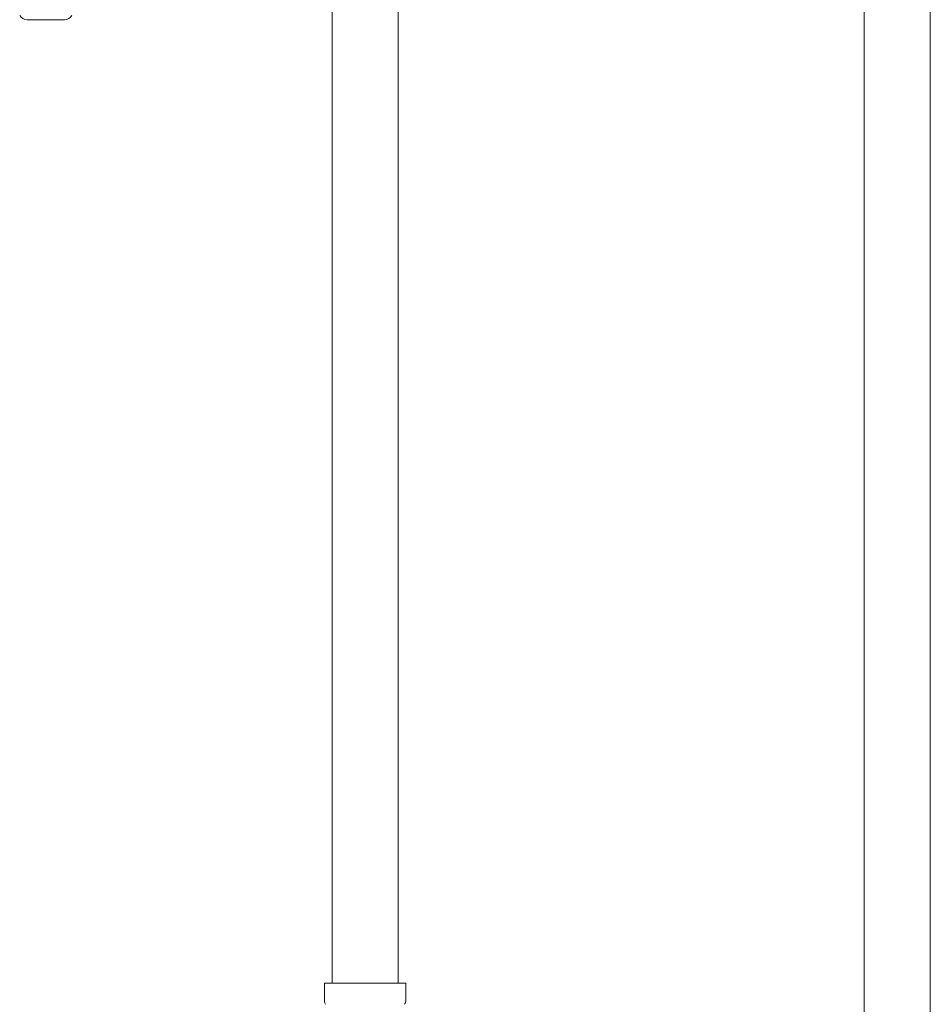
# Model space of a CAD drawing. Units: millimetres. Extents: x 3433 to 15637, y 3126 to 10075.
# Drawn here: x 7131 to 7345, y 4135 to 4366 of the extents above; entities that cross this region are included whole.
import ezdxf

# ---------------------------------------------------------------- set-up
doc = ezdxf.new("R2010")
doc.units = ezdxf.units.MM
doc.linetypes.add('実線', pattern=[0])
for name, color, linetype in [('NoLayerName_008', 7, 'Continuous'), ('NoLayerName_010', 7, 'Continuous'), ('ガス管', 7, 'Continuous')]:
    doc.layers.add(name, color=color, linetype=linetype)

msp = doc.modelspace()

# ---------------------------------------------------------------- linework, layer by layer
at = {"layer": 'NoLayerName_008', "color": 3, "linetype": 'Continuous', "lineweight": 9}
for p, q in [((7202.93, 4139.9), (7222.03, 4139.9)), ((7202.93, 4139.9), (7202.93, 4135.67)), ((7222.03, 4139.9), (7222.03, 4135.67))]:
    msp.add_line(p, q, dxfattribs=at)
for centre, start, end in [((7203.93, 4135.67), 180, 225), ((7221.03, 4135.67), 315, 0)]:
    msp.add_arc(centre, 1, start, end, dxfattribs=at)
at = {"layer": 'NoLayerName_010', "color": 3, "linetype": 'Continuous', "lineweight": 9}
for p, q in [((7204.75, 5065.9), (7204.75, 4139.9)), ((7220.25, 5065.9), (7220.25, 4139.9))]:
    msp.add_line(p, q, dxfattribs=at)
at = {"layer": 'ガス管', "color": 6, "linetype": '実線', "lineweight": 9, "ltscale": 0.001}
for p, q in [((7329.75, 4967.15), (7329.75, 4031.15)), ((7345.25, 4967.15), (7345.25, 4031.15)), ((7133.11, 4366.15), (7141.9, 4366.15))]:
    msp.add_line(p, q, dxfattribs=at)
for centre, start, end in [((7133.11, 4368.15), 210, 270), ((7141.9, 4368.15), 270, 330)]:
    msp.add_arc(centre, 2, start, end, dxfattribs=at)

doc.saveas('drawing.dxf')
